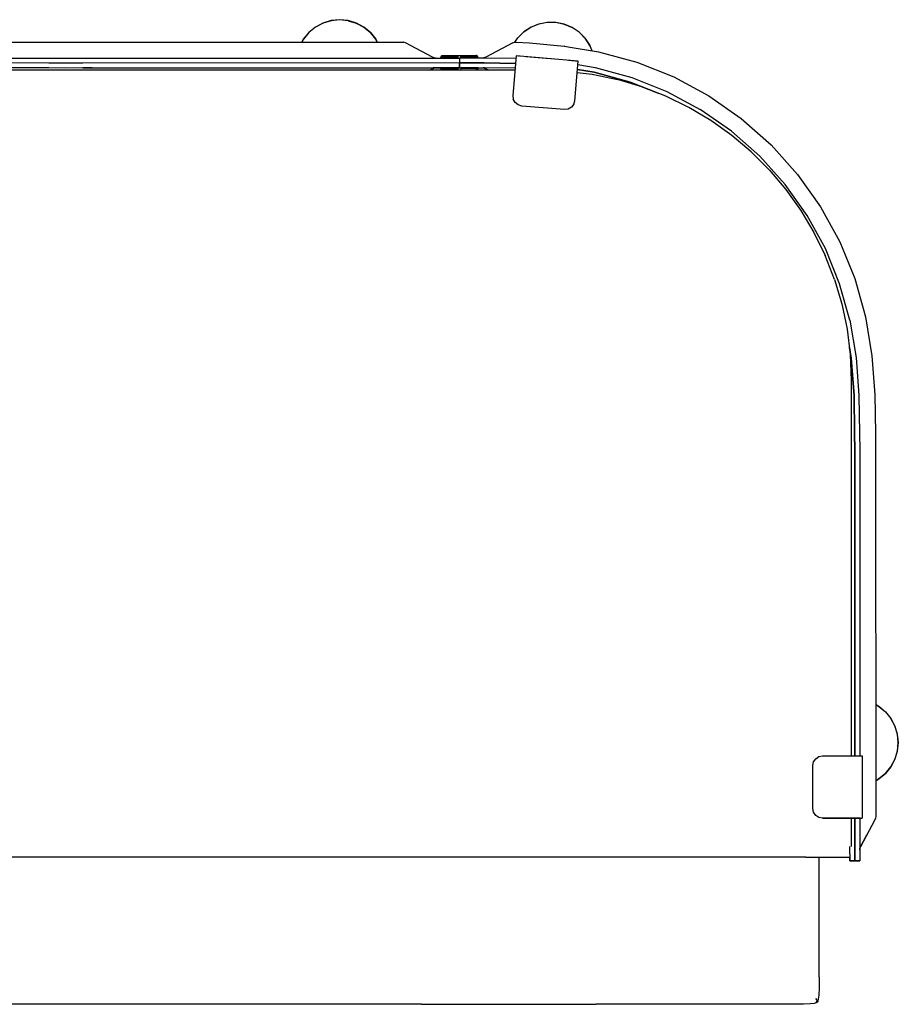
# Model space of a CAD drawing. Units: metres. Extents: x -0.69 to 0.69, y -0.4 to 0.4.
# Drawn here: x -0.02 to 0.69, y -0.4 to 0.4 of the extents above; entities that cross this region are included whole.
import ezdxf

# ---------------------------------------------------------------- set-up
doc = ezdxf.new("R2010")
doc.units = ezdxf.units.M
doc.header["$MEASUREMENT"] = 0

# ---------------------------------------------------------------- blocks, each defined once
blk = doc.blocks.new('d00dff4d-edcb-4dc0-9e51-1fd20f30ffe4')
for p, q in [((0.24564, 0.39469), (0.23882, 0.39537)), ((0.26908, 0.37758), (0.26787, 0.37984)), ((0.41959, 0.37429), (0.41911, 0.37437)), ((0.31441, 0.36483), (0.31534, 0.36475)), ((0.32033, 0.36601), (0.32072, 0.3664)), ((0.35381, 0.36475), (0.35069, 0.36475)), ((0.35422, 0.36475), (0.35517, 0.36483)), ((0.43045, 0.36226), (0.38057, 0.36639)), ((0.32109, 0.35679), (0.33498, 0.35679)), ((0.34611, 0.35679), (0.33623, 0.35679)), ((0.33623, 0.35636), (0.3495, 0.35646)), ((0.35499, 0.35679), (0.35507, 0.35679)), ((0.37963, 0.35509), (-0.38029, 0.35509)), ((0.33379, 0.35517), (0.32179, 0.35517)), ((0.63635, 0.1869), (0.62886, 0.20608)), ((0.66944, -0.15492), (0.67192, -0.15624)), ((0.65871, -0.23763), (0.65871, -0.24598)), ((0.65264, -0.24598), (0.65264, -0.28013)), ((0.64866, -0.2745), (0.64866, -0.26869)), ((0.65663, -0.27093), (0.65671, -0.26999)), ((0.6134, -0.27718), (-0.64868, -0.27718)), ((0.6134, -0.27718), (0.64866, -0.27718)), ((0.62414, -0.3204), (0.62414, -0.27718)), ((0.62414, -0.34977), (0.62414, -0.3204)), ((0.1266, -0.39551), (-0.10753, -0.39551)), ((0.30468, -0.39551), (0.1266, -0.39551)), ((0.30468, -0.39551), (0.39488, -0.39551)), ((0.39488, -0.39551), (0.44494, -0.39551)), ((0.46957, -0.39551), (0.44494, -0.39551)), ((0.5065, -0.39551), (0.46957, -0.39551))]:
    blk.add_line(p, q)
for points in [[(0.26927, 0.37758, 0), (0.26801, 0.37993, 0), (0.26365, 0.38525, 0), (0.25833, 0.38962, 0), (0.25226, 0.39286, 0), (0.24567, 0.39486, 0), (0.23882, 0.39554, 0), (0.23198, 0.39486, 0), (0.22539, 0.39286, 0), (0.21932, 0.38962, 0), (0.214, 0.38525, 0), (0.20963, 0.37993, 0), (0.20837, 0.37756, 0)], [(0.22545, 0.39271, 0), (0.21941, 0.38948, 0), (0.21412, 0.38513, 0), (0.20978, 0.37984, 0), (0.20856, 0.37756, 0)], [(0.23882, 0.39537, 0), (0.23201, 0.39469, 0), (0.22545, 0.39271, 0)], [(0.24564, 0.39469, 0), (0.25219, 0.39271, 0), (0.25823, 0.38948, 0), (0.26353, 0.38513, 0), (0.26787, 0.37984, 0)], [(0.37945, 0.37737, 0), (0.38187, 0.38095, 0), (0.38677, 0.38579, 0), (0.39251, 0.38958, 0), (0.39888, 0.39218, 0), (0.40564, 0.39348, 0), (0.41252, 0.39344, 0), (0.41927, 0.39206, 0), (0.42561, 0.38939, 0)], [(0.40566, 0.39331, 0), (0.39893, 0.39201, 0), (0.39259, 0.38943, 0), (0.38687, 0.38565, 0)], [(0.4312, 0.3854, 0), (0.42553, 0.38924, 0), (0.41921, 0.3919, 0), (0.41251, 0.39327, 0), (0.40566, 0.39331, 0)], [(0.43615, 0.38064, 0), (0.43131, 0.38554, 0), (0.42561, 0.38939, 0)], [(0.37968, 0.3774, 0), (0.382, 0.38084, 0), (0.38687, 0.38565, 0)], [(0.4312, 0.3854, 0), (0.43602, 0.38053, 0), (0.43979, 0.37482, 0), (0.44149, 0.37064, 0)], [(0.44169, 0.37061, 0), (0.43994, 0.3749, 0), (0.43615, 0.38064, 0)], [(-0.31351, 0.36537, 0), (-0.29186, 0.37684, 0), (-0.29041, 0.37737, 0), (-0.28893, 0.37759, 0), (0.00519, 0.37751, 0), (0.0188, 0.37747, 0), (0.0324, 0.37751, 0), (0.28887, 0.37759, 0), (0.29035, 0.37737, 0)], [(0.31572, 0.36475, 0), (0.31483, 0.36488, 0), (0.31345, 0.36537, 0), (0.2918, 0.37684, 0), (0.29035, 0.37737, 0)], [(0.37788, 0.37684, 0), (0.35613, 0.36537, 0), (0.35475, 0.36488, 0), (0.35385, 0.36475, 0)], [(0.37788, 0.37684, 0), (0.37938, 0.37736, 0), (0.38095, 0.37756, 0)], [(0.38095, 0.37756, 0), (0.39147, 0.37707, 0), (0.41911, 0.37437, 0), (0.44676, 0.36976, 0), (0.47755, 0.36136, 0), (0.50721, 0.34956, 0)], [(0.33498, 0.36077, 0), (0.03247, 0.36073, 0), (0.0188, 0.36068, 0), (0.00512, 0.36073, 0), (-0.33498, 0.36077, 0), (-0.33498, 0.36475, 0), (-0.31466, 0.36475, 0)], [(-0.31466, 0.36475, 0), (0.00514, 0.36471, 0), (0.0188, 0.36466, 0)], [(0.0188, 0.36466, 0), (0.03245, 0.36471, 0), (0.33498, 0.36475, 0)], [(0.32033, 0.36601, 0), (0.32008, 0.36552, 0), (0.31999, 0.36498, 0), (0.31999, 0.36488, 0), (0.31999, 0.36498, 0), (0.32008, 0.36552, 0)], [(0.32004, 0.36476, 0), (0.32007, 0.36475, 0), (0.32004, 0.36476, 0), (0.31999, 0.36488, 0), (0.32004, 0.36476, 0)], [(0.32008, 0.36552, 0), (0.32033, 0.36601, 0), (0.32072, 0.3664, 0), (0.32121, 0.36665, 0), (0.32176, 0.36674, 0), (0.34827, 0.36674, 0), (0.34881, 0.36665, 0), (0.3493, 0.3664, 0)], [(0.33379, 0.36513, 0), (0.33379, 0.36632, 0), (0.32179, 0.36632, 0), (0.32134, 0.36625, 0), (0.32097, 0.36606, 0), (0.32068, 0.36576, 0), (0.32049, 0.36539, 0), (0.32066, 0.36503, 0), (0.33379, 0.36513, 0)], [(0.32066, 0.36503, 0), (0.32049, 0.36539, 0), (0.32068, 0.36576, 0), (0.32097, 0.36606, 0), (0.32134, 0.36625, 0)], [(0.32072, 0.3664, 0), (0.32121, 0.36665, 0), (0.32176, 0.36674, 0)], [(0.32134, 0.36625, 0), (0.32179, 0.36632, 0), (0.33379, 0.36632, 0), (0.33379, 0.36513, 0)], [(0.3804, 0.36443, 0), (0.35499, 0.36476, 0), (0.35066, 0.36475, 0), (0.33498, 0.36475, 0), (0.33498, 0.36077, 0)], [(0.33498, 0.36475, 0), (0.33498, 0.36077, 0), (0.35066, 0.36077, 0), (0.35499, 0.36077, 0), (0.38008, 0.36046, 0)], [(0.34905, 0.36606, 0), (0.34935, 0.36576, 0), (0.34905, 0.36606, 0), (0.34868, 0.36625, 0), (0.34823, 0.36632, 0), (0.33623, 0.36632, 0), (0.34823, 0.36632, 0), (0.34868, 0.36625, 0), (0.34905, 0.36606, 0)], [(0.3495, 0.36503, 0), (0.33623, 0.36513, 0), (0.33623, 0.36632, 0)], [(0.34969, 0.36601, 0), (0.3493, 0.3664, 0), (0.34881, 0.36665, 0), (0.34827, 0.36674, 0)], [(0.3493, 0.3664, 0), (0.34969, 0.36601, 0), (0.34994, 0.36552, 0), (0.35003, 0.36498, 0)], [(0.3495, 0.36503, 0), (0.34954, 0.36539, 0), (0.34935, 0.36576, 0), (0.34954, 0.36539, 0), (0.3495, 0.36503, 0)], [(0.34969, 0.36601, 0), (0.34994, 0.36552, 0), (0.35003, 0.36498, 0), (0.35003, 0.36488, 0), (0.34998, 0.36476, 0), (0.34996, 0.36475, 0)], [(0.35003, 0.36498, 0), (0.35003, 0.36488, 0), (0.34998, 0.36476, 0), (0.34995, 0.36475, 0)], [(0.38057, 0.36639, 0), (0.37794, 0.33458, 0), (0.37828, 0.33157, 0)], [(0.38283, 0.3662, 0), (0.38296, 0.36619, 0), (0.38313, 0.36617, 0)], [(0.40792, 0.36413, 0), (0.38875, 0.36571, 0), (0.38831, 0.36575, 0)], [(0.33498, 0.35679, 0), (0.33498, 0.36077, 0), (0.03247, 0.36073, 0), (0.0188, 0.36068, 0), (0.00512, 0.36073, 0), (-0.32115, 0.36077, 0)], [(0.03249, 0.35674, 0), (0.0188, 0.3567, 0), (0.00511, 0.35674, 0), (-0.31466, 0.35679, 0), (-0.31391, 0.35678, 0)], [(0.03993, 0.35674, 0), (0.03249, 0.35674, 0), (0.0188, 0.3567, 0), (0.00511, 0.35674, 0), (-0.00446, 0.35674, 0)], [(0.03249, 0.35674, 0), (0.3146, 0.35678, 0), (0.31384, 0.35678, 0)], [(0.31393, 0.35644, 0), (0.31325, 0.35609, 0), (0.31393, 0.35644, 0), (0.31325, 0.35609, 0), (0.31393, 0.35644, 0), (0.31325, 0.35609, 0), (0.31131, 0.35509, 0), (0.31393, 0.35644, 0), (0.31462, 0.35668, 0), (0.31535, 0.35679, 0), (0.31462, 0.35669, 0), (0.31393, 0.35644, 0), (0.31462, 0.35669, 0)], [(0.31388, 0.35679, 0), (0.31459, 0.35679, 0), (0.31535, 0.35679, 0), (0.31441, 0.35671, 0), (0.31535, 0.35679, 0), (0.31462, 0.35669, 0), (0.31393, 0.35644, 0), (0.31462, 0.35669, 0), (0.31393, 0.35644, 0), (0.31325, 0.35609, 0), (0.31131, 0.35509, 0), (0.31325, 0.35609, 0), (0.31393, 0.35644, 0), (0.31462, 0.35668, 0), (0.31535, 0.35679, 0), (0.31441, 0.35671, 0), (0.31535, 0.35679, 0), (0.31384, 0.35679, 0), (0.31459, 0.35679, 0), (0.31384, 0.35679, 0), (0.31459, 0.35679, 0), (0.31384, 0.35679, 0)], [(0.31462, 0.35668, 0), (0.31535, 0.35679, 0), (0.31441, 0.35671, 0), (0.31535, 0.35679, 0), (0.31462, 0.35668, 0), (0.31535, 0.35679, 0), (0.31441, 0.35671, 0), (0.31535, 0.35679, 0), (0.31462, 0.35669, 0), (0.31393, 0.35644, 0), (0.31462, 0.35669, 0), (0.31393, 0.35644, 0), (0.31325, 0.35609, 0), (0.31393, 0.35644, 0), (0.31325, 0.35609, 0), (0.31393, 0.35644, 0), (0.31131, 0.35509, 0), (0.31325, 0.35609, 0), (0.31131, 0.35509, 0), (0.31325, 0.35609, 0), (0.31393, 0.35644, 0), (0.31462, 0.35669, 0), (0.31535, 0.35679, 0), (0.31441, 0.35671, 0), (0.31535, 0.35679, 0), (0.31441, 0.35671, 0), (0.31535, 0.35679, 0), (0.31462, 0.35669, 0), (0.31393, 0.35644, 0), (0.31462, 0.35669, 0), (0.31535, 0.35679, 0), (0.31441, 0.35671, 0), (0.31535, 0.35679, 0), (0.31462, 0.35669, 0), (0.31535, 0.35679, 0), (0.31459, 0.35679, 0), (0.31394, 0.35679, 0)], [(0.31384, 0.35679, 0), (0.31535, 0.35679, 0), (0.31441, 0.35671, 0), (0.31535, 0.35679, 0), (0.31462, 0.35668, 0), (0.31393, 0.35644, 0), (0.31325, 0.35609, 0), (0.31131, 0.35509, 0), (0.31393, 0.35644, 0), (0.31462, 0.35668, 0), (0.31393, 0.35644, 0), (0.31325, 0.35609, 0), (0.31131, 0.35509, 0), (0.31325, 0.35609, 0), (0.31131, 0.35509, 0), (0.31325, 0.35609, 0), (0.31393, 0.35644, 0), (0.31462, 0.35669, 0), (0.31393, 0.35644, 0), (0.31325, 0.35609, 0), (0.31131, 0.35509, 0), (0.31393, 0.35644, 0), (0.31462, 0.35669, 0), (0.31535, 0.35679, 0), (0.31441, 0.35671, 0), (0.31535, 0.35679, 0), (0.31451, 0.35679, 0)], [(0.31393, 0.35644, 0), (0.31462, 0.35669, 0), (0.31535, 0.35679, 0), (0.3146, 0.35679, 0), (0.31384, 0.35679, 0), (0.31459, 0.35679, 0), (0.31535, 0.35679, 0), (0.31459, 0.35679, 0), (0.31535, 0.35679, 0), (0.31462, 0.35669, 0), (0.31535, 0.35679, 0), (0.31441, 0.35671, 0), (0.31535, 0.35679, 0), (0.31462, 0.35669, 0), (0.31535, 0.35679, 0), (0.31441, 0.35671, 0), (0.31535, 0.35679, 0), (0.31462, 0.35669, 0), (0.31393, 0.35644, 0), (0.31325, 0.35609, 0), (0.31131, 0.35509, 0), (0.31325, 0.35609, 0), (0.31131, 0.35509, 0), (0.31325, 0.35609, 0), (0.31393, 0.35644, 0), (0.31462, 0.35669, 0), (0.31393, 0.35644, 0), (0.31325, 0.35609, 0), (0.31393, 0.35644, 0), (0.31462, 0.35669, 0), (0.31535, 0.35679, 0), (0.31459, 0.35679, 0), (0.31384, 0.35679, 0), (0.31459, 0.35679, 0), (0.31535, 0.35679, 0), (0.31441, 0.35671, 0), (0.31535, 0.35679, 0), (0.31459, 0.35679, 0), (0.31535, 0.35679, 0), (0.31462, 0.35668, 0), (0.31393, 0.35644, 0), (0.31131, 0.35509, 0), (0.31325, 0.35609, 0), (0.31393, 0.35644, 0), (0.31462, 0.35669, 0), (0.31393, 0.35644, 0)], [(0.31384, 0.35679, 0), (0.31459, 0.35679, 0), (0.31384, 0.35679, 0), (0.31535, 0.35679, 0), (0.31441, 0.35671, 0), (0.31535, 0.35679, 0), (0.31462, 0.35669, 0), (0.31393, 0.35644, 0), (0.31325, 0.35609, 0), (0.31393, 0.35644, 0), (0.31325, 0.35609, 0), (0.31131, 0.35509, 0)], [(0.31131, 0.35509, 0), (0.31393, 0.35644, 0), (0.31462, 0.35668, 0), (0.31535, 0.35678, 0), (0.31441, 0.35671, 0), (0.31535, 0.35678, 0), (0.31459, 0.35679, 0), (0.31535, 0.35679, 0), (0.31459, 0.35679, 0), (0.31535, 0.35679, 0), (0.31459, 0.35679, 0), (0.31384, 0.35679, 0), (0.31459, 0.35679, 0), (0.31384, 0.35678, 0)], [(0.31384, 0.35679, 0), (0.31535, 0.35679, 0), (0.31462, 0.35668, 0), (0.31393, 0.35644, 0), (0.31325, 0.35609, 0), (0.31131, 0.35509, 0), (0.31325, 0.35609, 0), (0.31131, 0.35509, 0), (0.31325, 0.35609, 0)], [(0.31131, 0.35509, 0), (0.31393, 0.35644, 0), (0.31462, 0.35668, 0), (0.31535, 0.35678, 0), (0.31384, 0.35678, 0)], [(0.31384, 0.35679, 0), (0.31535, 0.35679, 0), (0.31462, 0.35668, 0), (0.31393, 0.35644, 0), (0.31325, 0.35609, 0), (0.31393, 0.35644, 0), (0.31325, 0.35609, 0)], [(0.31462, 0.35668, 0), (0.31535, 0.35679, 0), (0.31441, 0.35671, 0), (0.31535, 0.35679, 0), (0.31441, 0.35671, 0), (0.31535, 0.35679, 0), (0.31462, 0.35668, 0), (0.31535, 0.35679, 0), (0.31462, 0.35668, 0), (0.31535, 0.35679, 0), (0.31441, 0.35671, 0), (0.31535, 0.35679, 0), (0.31459, 0.35679, 0), (0.31535, 0.35679, 0), (0.31441, 0.35671, 0), (0.31535, 0.35679, 0), (0.31462, 0.35668, 0), (0.31393, 0.35644, 0), (0.31325, 0.35609, 0), (0.31393, 0.35644, 0), (0.31462, 0.35668, 0), (0.31393, 0.35644, 0), (0.31462, 0.35668, 0), (0.31393, 0.35644, 0)], [(0.31401, 0.35679, 0), (0.31459, 0.35679, 0), (0.31384, 0.35679, 0), (0.31459, 0.35679, 0), (0.31535, 0.35679, 0), (0.31459, 0.35679, 0), (0.31535, 0.35679, 0), (0.31459, 0.35679, 0), (0.31535, 0.35679, 0), (0.31459, 0.35679, 0), (0.31407, 0.35679, 0)], [(0.31462, 0.35668, 0), (0.31535, 0.35679, 0), (0.31441, 0.35671, 0), (0.31535, 0.35679, 0), (0.31384, 0.35679, 0), (0.31459, 0.35679, 0), (0.31384, 0.35679, 0), (0.31459, 0.35679, 0)], [(0.3142, 0.35679, 0), (0.31459, 0.35679, 0), (0.31535, 0.35679, 0), (0.31441, 0.35671, 0), (0.31535, 0.35679, 0), (0.31459, 0.35679, 0), (0.31535, 0.35679, 0), (0.31459, 0.35679, 0), (0.31535, 0.35679, 0), (0.31462, 0.35669, 0), (0.31535, 0.35679, 0), (0.31459, 0.35679, 0), (0.31413, 0.35679, 0)], [(0.31446, 0.35679, 0), (0.31459, 0.35679, 0), (0.31426, 0.35679, 0)], [(0.31439, 0.35679, 0), (0.31459, 0.35679, 0), (0.31433, 0.35679, 0)], [(0.31441, 0.35671, 0), (0.31535, 0.35679, 0), (0.31441, 0.35671, 0), (0.31535, 0.35679, 0), (0.31441, 0.35671, 0), (0.31535, 0.35679, 0), (0.31441, 0.35671, 0), (0.31535, 0.35679, 0), (0.31441, 0.35671, 0), (0.31535, 0.35679, 0), (0.31441, 0.35671, 0), (0.31535, 0.35679, 0), (0.31441, 0.35671, 0), (0.31535, 0.35679, 0), (0.31441, 0.35671, 0), (0.31535, 0.35679, 0), (0.31441, 0.35671, 0), (0.31535, 0.35679, 0), (0.31441, 0.35671, 0), (0.31535, 0.35679, 0), (0.31441, 0.35671, 0), (0.31535, 0.35679, 0), (0.31441, 0.35671, 0), (0.31535, 0.35679, 0), (0.31441, 0.35671, 0), (0.31535, 0.35679, 0), (0.31441, 0.35671, 0), (0.31535, 0.35679, 0), (0.31441, 0.35671, 0), (0.31535, 0.35678, 0), (0.31441, 0.35671, 0), (0.31535, 0.35679, 0), (0.31441, 0.35671, 0), (0.31535, 0.35679, 0), (0.31441, 0.35671, 0)], [(0.31892, 0.35679, 0), (0.31459, 0.35679, 0), (0.31892, 0.35678, 0)], [(0.33498, 0.35679, 0), (0.32356, 0.35679, 0), (0.32347, 0.35678, 0), (0.32356, 0.35678, 0), (0.33379, 0.35678, 0), (0.32109, 0.35678, 0), (0.31892, 0.35679, 0), (0.32109, 0.35678, 0)], [(0.31999, 0.35661, 0), (0.32004, 0.35673, 0), (0.31999, 0.35661, 0), (0.31999, 0.35651, 0), (0.31999, 0.35661, 0)], [(0.32008, 0.35597, 0), (0.31999, 0.35651, 0), (0.32008, 0.35597, 0), (0.32033, 0.35548, 0), (0.32008, 0.35597, 0)], [(0.32016, 0.35677, 0), (0.32004, 0.35673, 0), (0.32016, 0.35677, 0), (0.33379, 0.35677, 0)], [(0.32134, 0.35524, 0), (0.32097, 0.35543, 0), (0.32068, 0.35573, 0), (0.32049, 0.3561, 0), (0.32066, 0.35646, 0), (0.33379, 0.35636, 0), (0.33379, 0.35517, 0), (0.33379, 0.35636, 0), (0.32066, 0.35646, 0), (0.32049, 0.3561, 0), (0.32068, 0.35573, 0), (0.32097, 0.35543, 0), (0.32134, 0.35524, 0), (0.32179, 0.35517, 0), (0.32134, 0.35524, 0)], [(0.33379, 0.35678, 0), (0.33379, 0.35677, 0), (0.33379, 0.35679, 0)], [(0.38008, 0.36046, 0), (0.35499, 0.36077, 0), (0.35066, 0.36077, 0), (0.33498, 0.36077, 0)], [(0.33498, 0.36077, 0), (0.33498, 0.35679, 0), (0.35066, 0.35679, 0), (0.35499, 0.35679, 0), (0.35578, 0.35678, 0)], [(0.34987, 0.35677, 0), (0.33623, 0.35677, 0), (0.33623, 0.35679, 0)], [(0.34905, 0.35543, 0), (0.34935, 0.35573, 0), (0.34954, 0.3561, 0), (0.3495, 0.35646, 0), (0.33623, 0.35636, 0), (0.33623, 0.35517, 0)], [(0.3495, 0.35646, 0), (0.34954, 0.3561, 0), (0.34935, 0.35573, 0), (0.34905, 0.35543, 0), (0.34868, 0.35524, 0), (0.34823, 0.35517, 0)], [(0.34998, 0.35673, 0), (0.35003, 0.35661, 0), (0.34998, 0.35673, 0), (0.34987, 0.35677, 0), (0.34998, 0.35673, 0)], [(0.35003, 0.35651, 0), (0.35003, 0.35661, 0), (0.35003, 0.35651, 0), (0.34994, 0.35597, 0), (0.35003, 0.35651, 0)], [(0.37975, 0.35648, 0), (0.35499, 0.35679, 0), (0.35401, 0.35679, 0)], [(0.35496, 0.35669, 0), (0.35424, 0.35679, 0), (0.35517, 0.35671, 0), (0.35424, 0.35679, 0), (0.35517, 0.35671, 0), (0.35424, 0.35679, 0), (0.35517, 0.35671, 0), (0.35424, 0.35679, 0), (0.35517, 0.35671, 0), (0.35424, 0.35679, 0), (0.35517, 0.35671, 0), (0.35423, 0.35679, 0), (0.35517, 0.35671, 0), (0.35423, 0.35679, 0), (0.35496, 0.35669, 0), (0.35565, 0.35645, 0), (0.35496, 0.35669, 0), (0.35565, 0.35645, 0), (0.35633, 0.35609, 0), (0.35828, 0.35509, 0), (0.35633, 0.35609, 0), (0.35566, 0.35644, 0), (0.35496, 0.35669, 0), (0.35424, 0.35679, 0), (0.35517, 0.35671, 0), (0.35424, 0.35679, 0), (0.35508, 0.35679, 0), (0.35499, 0.35679, 0), (0.35424, 0.35679, 0), (0.35517, 0.35671, 0), (0.35424, 0.35679, 0)], [(0.35461, 0.35679, 0), (0.35499, 0.35679, 0), (0.35423, 0.35679, 0), (0.35517, 0.35671, 0), (0.35425, 0.35679, 0), (0.35517, 0.35671, 0), (0.35425, 0.35679, 0)], [(0.35517, 0.35671, 0), (0.35424, 0.35679, 0), (0.35499, 0.35679, 0), (0.35508, 0.35679, 0), (0.35499, 0.35679, 0), (0.35424, 0.35679, 0), (0.35496, 0.35669, 0), (0.35423, 0.35679, 0), (0.35517, 0.35671, 0), (0.35425, 0.35679, 0), (0.35517, 0.35671, 0), (0.35424, 0.35679, 0), (0.35496, 0.35669, 0), (0.35425, 0.35679, 0), (0.35517, 0.35671, 0), (0.35423, 0.35679, 0), (0.35496, 0.35669, 0), (0.35565, 0.35645, 0), (0.35633, 0.35609, 0), (0.35565, 0.35645, 0), (0.35496, 0.35669, 0), (0.35424, 0.35679, 0), (0.35496, 0.35669, 0), (0.35565, 0.35645, 0), (0.35828, 0.35509, 0), (0.35633, 0.35609, 0), (0.35828, 0.35509, 0), (0.35633, 0.35609, 0)], [(0.3546, 0.35679, 0), (0.35499, 0.35679, 0), (0.35507, 0.35679, 0), (0.35499, 0.35679, 0), (0.35423, 0.35679, 0), (0.35496, 0.35669, 0), (0.35424, 0.35679, 0), (0.35517, 0.35671, 0), (0.35425, 0.35679, 0), (0.35517, 0.35671, 0), (0.35425, 0.35679, 0), (0.35517, 0.35671, 0), (0.35425, 0.35679, 0)], [(0.35496, 0.35669, 0), (0.35424, 0.35679, 0), (0.35517, 0.35671, 0), (0.35424, 0.35679, 0), (0.35499, 0.35679, 0), (0.35424, 0.35679, 0), (0.35496, 0.35669, 0), (0.35565, 0.35644, 0), (0.35633, 0.35609, 0), (0.35565, 0.35644, 0), (0.35496, 0.35669, 0), (0.35423, 0.35679, 0), (0.35517, 0.35671, 0), (0.35423, 0.35679, 0), (0.35499, 0.35679, 0), (0.35507, 0.35679, 0), (0.35499, 0.35679, 0), (0.35498, 0.35679, 0), (0.35499, 0.35679, 0), (0.35496, 0.35679, 0)], [(0.35508, 0.35679, 0), (0.35499, 0.35679, 0), (0.35424, 0.35679, 0), (0.35517, 0.35671, 0), (0.35424, 0.35679, 0), (0.35499, 0.35679, 0), (0.35509, 0.35679, 0), (0.35499, 0.35679, 0), (0.35508, 0.35679, 0), (0.35499, 0.35679, 0), (0.35424, 0.35679, 0), (0.35496, 0.35669, 0), (0.35566, 0.35644, 0), (0.35496, 0.35669, 0), (0.35423, 0.35679, 0), (0.35499, 0.35679, 0), (0.35507, 0.35679, 0), (0.35499, 0.35679, 0), (0.35424, 0.35679, 0), (0.35517, 0.35671, 0), (0.35424, 0.35679, 0), (0.35496, 0.35669, 0), (0.35565, 0.35644, 0), (0.35633, 0.35609, 0), (0.35566, 0.35644, 0), (0.35633, 0.35609, 0), (0.35566, 0.35644, 0), (0.35633, 0.35609, 0), (0.35566, 0.35644, 0), (0.35633, 0.35609, 0), (0.35566, 0.35644, 0), (0.35496, 0.35669, 0)], [(0.35633, 0.35609, 0), (0.35565, 0.35645, 0), (0.35496, 0.35669, 0), (0.35566, 0.35644, 0), (0.35633, 0.35609, 0), (0.35828, 0.35509, 0), (0.35633, 0.35609, 0), (0.35565, 0.35645, 0), (0.35496, 0.35669, 0), (0.35424, 0.35679, 0), (0.35517, 0.35671, 0), (0.35424, 0.35679, 0), (0.35499, 0.35679, 0), (0.35424, 0.35679, 0)], [(0.35496, 0.35669, 0), (0.35566, 0.35644, 0), (0.35496, 0.35669, 0), (0.35566, 0.35644, 0), (0.35634, 0.35609, 0), (0.35566, 0.35644, 0), (0.35496, 0.35669, 0), (0.35424, 0.35679, 0), (0.35517, 0.35671, 0), (0.35424, 0.35679, 0), (0.35517, 0.35671, 0), (0.35424, 0.35679, 0), (0.35496, 0.35669, 0), (0.35566, 0.35644, 0), (0.35633, 0.35609, 0), (0.35828, 0.35509, 0), (0.35633, 0.35609, 0), (0.35566, 0.35644, 0), (0.35496, 0.35669, 0), (0.35566, 0.35644, 0), (0.35633, 0.35609, 0), (0.35566, 0.35644, 0), (0.35496, 0.35669, 0), (0.35424, 0.35679, 0), (0.35517, 0.35671, 0), (0.35424, 0.35679, 0), (0.35499, 0.35679, 0), (0.35508, 0.35679, 0), (0.35499, 0.35679, 0), (0.35508, 0.35679, 0), (0.35499, 0.35679, 0), (0.35424, 0.35679, 0), (0.35517, 0.35671, 0), (0.35424, 0.35679, 0), (0.35499, 0.35679, 0), (0.35507, 0.35679, 0), (0.35424, 0.35679, 0), (0.35517, 0.35671, 0), (0.35424, 0.35679, 0), (0.35496, 0.35669, 0), (0.35565, 0.35644, 0), (0.35496, 0.35669, 0), (0.35424, 0.35679, 0), (0.35499, 0.35679, 0), (0.35424, 0.35679, 0), (0.35517, 0.35671, 0), (0.35424, 0.35679, 0), (0.35496, 0.35669, 0), (0.35566, 0.35644, 0), (0.35633, 0.35609, 0), (0.35566, 0.35644, 0), (0.35496, 0.35669, 0), (0.35424, 0.35679, 0), (0.35517, 0.35671, 0), (0.35424, 0.35679, 0), (0.35508, 0.35679, 0), (0.35499, 0.35679, 0), (0.35424, 0.35679, 0), (0.35517, 0.35671, 0), (0.35424, 0.35679, 0), (0.35496, 0.35669, 0), (0.35424, 0.35679, 0), (0.35517, 0.35671, 0), (0.35424, 0.35679, 0), (0.35499, 0.35679, 0), (0.35508, 0.35679, 0), (0.35499, 0.35679, 0), (0.35424, 0.35679, 0), (0.35517, 0.35671, 0), (0.35424, 0.35679, 0), (0.35496, 0.35669, 0), (0.35566, 0.35644, 0), (0.35496, 0.35669, 0), (0.35566, 0.35644, 0), (0.35633, 0.35609, 0), (0.35566, 0.35644, 0), (0.35496, 0.35669, 0), (0.35424, 0.35679, 0), (0.35517, 0.35671, 0), (0.35424, 0.35679, 0), (0.35496, 0.35669, 0), (0.35424, 0.35679, 0), (0.35517, 0.35671, 0), (0.35424, 0.35679, 0), (0.35499, 0.35679, 0), (0.35509, 0.35679, 0)], [(0.35633, 0.35609, 0), (0.35566, 0.35644, 0), (0.35633, 0.35609, 0), (0.35566, 0.35644, 0), (0.35496, 0.35669, 0), (0.35424, 0.35679, 0), (0.35517, 0.35671, 0), (0.35424, 0.35679, 0), (0.35499, 0.35679, 0), (0.35509, 0.35679, 0), (0.35499, 0.35679, 0), (0.35509, 0.35679, 0), (0.35424, 0.35679, 0), (0.35517, 0.35671, 0), (0.35424, 0.35679, 0), (0.35496, 0.35669, 0), (0.35424, 0.35679, 0), (0.35499, 0.35679, 0), (0.35509, 0.35679, 0), (0.35499, 0.35679, 0), (0.35424, 0.35679, 0), (0.35517, 0.35671, 0), (0.35424, 0.35679, 0), (0.35496, 0.35669, 0), (0.35566, 0.35644, 0), (0.35633, 0.35609, 0), (0.35566, 0.35644, 0), (0.35496, 0.35669, 0), (0.35566, 0.35644, 0), (0.35633, 0.35609, 0), (0.35566, 0.35644, 0), (0.35633, 0.35609, 0), (0.35566, 0.35644, 0), (0.35496, 0.35669, 0), (0.35424, 0.35679, 0), (0.35517, 0.35671, 0)], [(0.42259, 0.36291, 0), (0.4254, 0.36268, 0), (0.42805, 0.36246, 0), (0.42982, 0.36232, 0)], [(0.42698, 0.32754, 0), (0.42782, 0.33046, 0), (0.43045, 0.36226, 0), (0.42982, 0.36232, 0)], [(0.43022, 0.35955, 0), (0.4441, 0.35724, 0), (0.47348, 0.34922, 0)], [(0.32033, 0.35548, 0), (0.32072, 0.35509, 0), (0.32033, 0.35548, 0)], [(0.33623, 0.35517, 0), (0.34823, 0.35517, 0), (0.34868, 0.35524, 0), (0.34905, 0.35543, 0)], [(0.34994, 0.35597, 0), (0.34969, 0.35548, 0), (0.3493, 0.35509, 0), (0.34969, 0.35548, 0), (0.34994, 0.35597, 0)], [(0.4297, 0.3532, 0), (0.44178, 0.35169, 0), (0.46193, 0.34746, 0)], [(0.42989, 0.35557, 0), (0.44327, 0.35334, 0), (0.47222, 0.34545, 0), (0.49483, 0.33645, 0)], [(0.49483, 0.33645, 0), (0.47222, 0.34545, 0), (0.44327, 0.35334, 0), (0.42989, 0.35557, 0)], [(0.47348, 0.34922, 0), (0.50178, 0.33796, 0), (0.52857, 0.32346, 0)], [(0.50721, 0.34956, 0), (0.53529, 0.33436, 0), (0.56145, 0.31606, 0), (0.58539, 0.29494, 0), (0.60669, 0.27116, 0), (0.62515, 0.24511, 0), (0.64057, 0.21716, 0), (0.6526, 0.18758, 0), (0.6612, 0.15684, 0), (0.6664, 0.12555, 0)], [(0.50083, 0.33411, 0), (0.48166, 0.34159, 0), (0.46193, 0.34746, 0)], [(0.56947, 0.28927, 0), (0.55376, 0.30257, 0), (0.53701, 0.31453, 0), (0.51932, 0.32507, 0), (0.50083, 0.33411, 0)], [(0.38213, 0.32702, 0), (0.37976, 0.32891, 0), (0.37828, 0.33157, 0)], [(0.42244, 0.32369, 0), (0.41942, 0.32335, 0), (0.38505, 0.32619, 0), (0.38213, 0.32702, 0)], [(0.42698, 0.32754, 0), (0.42509, 0.32517, 0), (0.42244, 0.32369, 0)], [(0.62902, 0.21165, 0), (0.61431, 0.23832, 0), (0.59669, 0.26317, 0), (0.57637, 0.28586, 0), (0.55353, 0.306, 0), (0.52857, 0.32346, 0)], [(0.56947, 0.28927, 0), (0.58402, 0.27471, 0), (0.59733, 0.259, 0), (0.60929, 0.24225, 0)], [(0.60929, 0.24225, 0), (0.61982, 0.22457, 0), (0.62886, 0.20608, 0)], [(0.64869, 0.1541, 0), (0.64049, 0.18343, 0), (0.62902, 0.21165, 0)], [(0.63635, 0.1869, 0), (0.64222, 0.16717, 0), (0.64645, 0.14703, 0), (0.64899, 0.1266, 0), (0.64984, 0.10603, 0), (0.64984, -0.19593, 0)], [(0.64869, 0.1541, 0), (0.65368, 0.12406, 0), (0.65601, 0.09372, 0), (0.65654, 0.06332, 0), (0.65658, 0.04962, 0), (0.65662, -0.19593, 0)], [(0.64828, 0.1323, 0), (0.64973, 0.1236, 0), (0.65203, 0.09355, 0), (0.65256, 0.0633, 0), (0.6526, 0.0496, 0), (0.65263, -0.19593, 0)], [(0.65203, 0.09355, 0), (0.64973, 0.1236, 0), (0.64828, 0.1323, 0)], [(0.6664, 0.12555, 0), (0.6688, 0.09425, 0), (0.66934, 0.06342, 0), (0.66939, 0.04967, 0), (0.66946, -0.24445, 0), (0.66924, -0.24593, 0), (0.66872, -0.24738, 0)], [(0.65263, -0.19593, 0), (0.6526, 0.0496, 0), (0.65256, 0.0633, 0), (0.65203, 0.09355, 0)], [(0.66944, -0.15472, 0), (0.67202, -0.1561, 0), (0.67734, -0.16047, 0), (0.6817, -0.16579, 0)], [(0.67192, -0.15624, 0), (0.67722, -0.16059, 0), (0.68156, -0.16588, 0), (0.68479, -0.17192, 0)], [(0.66945, -0.21585, 0), (0.67202, -0.21448, 0), (0.67734, -0.21012, 0), (0.6817, -0.2048, 0), (0.68495, -0.19873, 0), (0.68694, -0.19214, 0), (0.68762, -0.18529, 0), (0.68694, -0.17844, 0), (0.68495, -0.17186, 0), (0.6817, -0.16579, 0)], [(0.68479, -0.17192, 0), (0.68678, -0.17848, 0), (0.68745, -0.18529, 0), (0.68678, -0.19211, 0), (0.68479, -0.19866, 0), (0.68156, -0.2047, 0), (0.67722, -0.21, 0), (0.67192, -0.21434, 0), (0.66945, -0.21566, 0)], [(0.6213, -0.19821, 0), (0.62382, -0.19652, 0), (0.6268, -0.19593, 0)], [(0.6268, -0.19593, 0), (0.65871, -0.19593, 0), (0.65871, -0.23763, 0)], [(0.6268, -0.24598, 0), (0.62382, -0.24539, 0), (0.6213, -0.2437, 0), (0.61961, -0.24118, 0), (0.61902, -0.2382, 0), (0.61902, -0.20371, 0), (0.61961, -0.20073, 0), (0.6213, -0.19821, 0)], [(0.65691, -0.24598, 0), (0.6268, -0.24598, 0), (0.65871, -0.24598, 0)], [(0.65264, -0.28013, 0), (0.64866, -0.28013, 0), (0.65264, -0.28013, 0), (0.65264, -0.24598, 0)], [(0.64984, -0.24598, 0), (0.64984, -0.26709, 0), (0.64984, -0.26867, 0), (0.64984, -0.26869, 0)], [(0.65662, -0.24598, 0), (0.65663, -0.28013, 0), (0.65264, -0.28013, 0), (0.65663, -0.28013, 0)], [(0.66872, -0.24738, 0), (0.65724, -0.26903, 0), (0.66241, -0.25929, 0)], [(0.64866, -0.2745, 0), (0.64866, -0.28013, 0), (0.64866, -0.27718, 0)], [(0.65663, -0.2713, 0), (0.65675, -0.27041, 0), (0.65724, -0.26903, 0)], [(0.62404, -0.37384, 0), (0.62411, -0.36276, 0), (0.62414, -0.34977, 0)], [(0.62404, -0.37384, 0), (0.62391, -0.38239, 0), (0.62369, -0.38805, 0), (0.62337, -0.39133, 0), (0.62294, -0.39299, 0)], [(0.62, -0.39474, 0), (0.61682, -0.39506, 0), (0.61136, -0.39528, 0), (0.60316, -0.39542, 0), (0.59274, -0.39548, 0), (0.5809, -0.39551, 0), (0.5065, -0.39551, 0)], [(0.62297, -0.39302, 0), (0.62243, -0.39381, 0), (0.62165, -0.39434, 0), (0.62003, -0.39477, 0), (0.62, -0.39474, 0)], [(0.62113, -0.39084, 0), (0.6222, -0.3921, 0), (0.62274, -0.39275, 0)], [(0.62159, -0.39297, 0), (0.62218, -0.39356, 0), (0.6224, -0.39378, 0), (0.62243, -0.39381, 0)], [(0.62274, -0.39275, 0), (0.62294, -0.39299, 0), (0.62297, -0.39302, 0)]]:
    blk.add_polyline3d(points)

msp = doc.modelspace()

# ---------------------------------------------------------------- block references
msp.add_blockref('d00dff4d-edcb-4dc0-9e51-1fd20f30ffe4', (0, 0))

doc.saveas('drawing.dxf')
